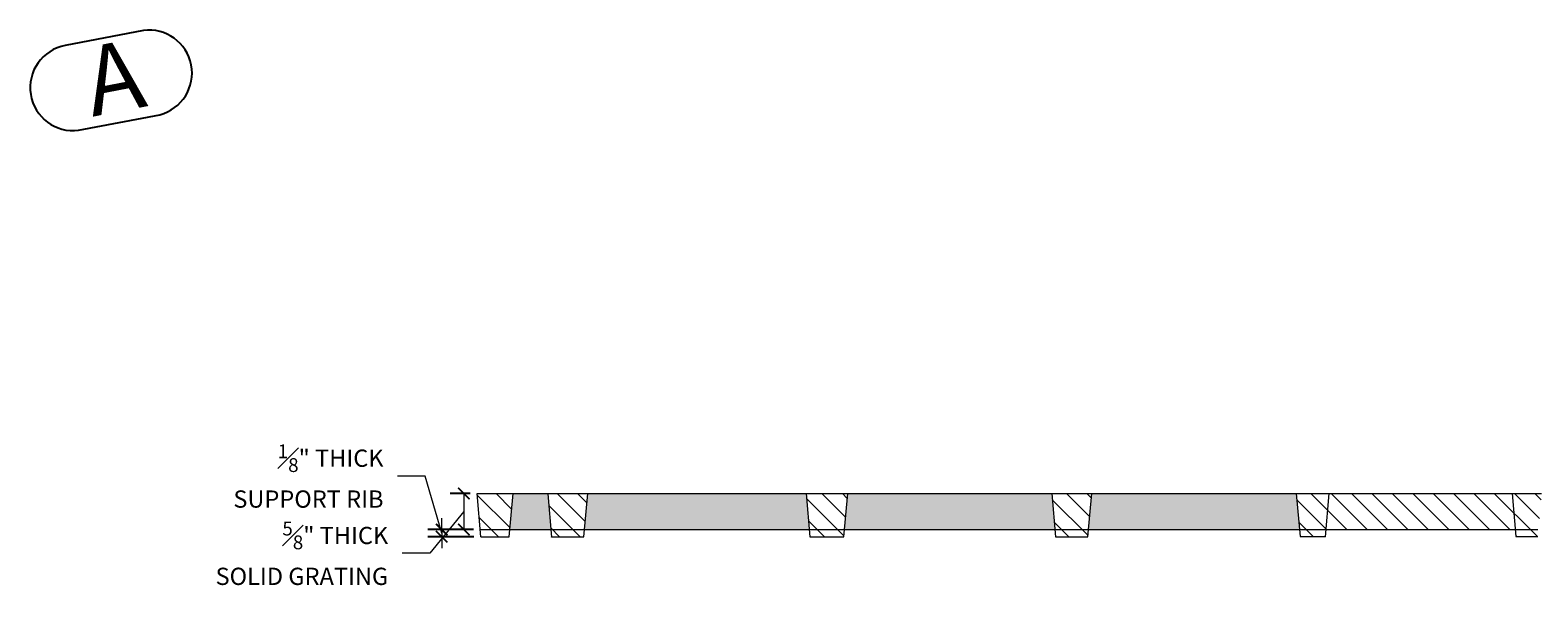
# Model space of a CAD drawing. Units: inches. Extents: x 536643 to 536840, y 716794 to 716920.
# Drawn here: x 536698 to 536724, y 716825 to 716835 of the extents above; entities that cross this region are included whole.
import ezdxf

# ---------------------------------------------------------------- set-up
doc = ezdxf.new("R2010")
doc.units = ezdxf.units.IN
doc.header["$LTSCALE"] = 0.1
doc.header["$MEASUREMENT"] = 0
doc.header["$PDMODE"] = 35
doc.layers.get('0').update_dxf_attribs({"linetype": 'CONTINUOUS'})
doc.layers.get('Defpoints').update_dxf_attribs({"color": 6, "linetype": 'CONTINUOUS'})
for name, color, linetype, lineweight in [('A_DIM1', 1, 'CONTINUOUS', 5), ('A_DRAW1', 1, 'CONTINUOUS', 13), ('A_HATCH3', 5, 'CONTINUOUS', 5), ('A_SECTION', 1, 'CONTINUOUS', 25)]:
    doc.layers.add(name, color=color, linetype=linetype, lineweight=lineweight)
doc.layers.add('A_HATCH2', color=8, linetype='CONTINUOUS')
doc.styles.add('Tahoma_Notes', font='TAHOMA.TTF', dxfattribs={"height": 0.075})
doc.styles.add('Tahoma_Specs', font='TAHOMA.TTF', dxfattribs={"height": 0.075})
doc.dimstyles.new('UrbanAcc_Horizontal', dxfattribs={"dimtxt": 0.075, "dimasz": 0.05, "dimexe": 0.06, "dimexo": 0.03, "dimgap": 0.06, "dimtad": 0, "dimtih": 1, "dimtoh": 1, "dimdec": 4, "dimlfac": -1, "dimzin": 0, "dimdsep": 46, "dimlunit": 4, "dimtxsty": 'Tahoma_Specs', "dimblk": 'ARCHTICK', "dimcen": 0.1, "dimclrd": 1, "dimclre": 1, "dimclrt": 1, "dimadec": 0, "dimazin": 0, "dimtfac": 0.8, "dimtdec": 4, "dimtofl": 0, "dimtmove": 1, "dimatfit": 3, "dimfxl": 0.18, "dimfrac": 1, "dimtolj": 1, "dimtzin": 0, "dimlwd": -1, "dimarcsym": 0})

# ---------------------------------------------------------------- blocks, each defined once
blk = doc.blocks.new('_ARCHTICK')
at = {"color": 0, "linetype": 'ByBlock', "const_width": 0.15}
blk.add_lwpolyline([(-0.5, -0.5), (0.5, 0.5)], dxfattribs=at)
blk = doc.blocks.new('*D22')
at = {"layer": 'A_DIM1', "color": 1, "lineweight": -2}
for p, q in [((536705.503, 716826.598), (536705.153, 716826.598)), ((536705.558, 716825.973), (536705.153, 716825.973))]:
    blk.add_line(p, q, dxfattribs=at)
at = {"layer": 'A_DIM1', "color": 1}
for p, q in [((536705.393, 716826.598), (536705.393, 716825.973)), ((536705.393, 716826.286), (536704.8, 716825.56)), ((536704.8, 716825.56), (536704.32, 716825.56))]:
    blk.add_line(p, q, dxfattribs=at)
at = {"layer": 'Defpoints', "color": 0}
for p in [(536705.623, 716826.598), (536705.393, 716825.973), (536705.678, 716825.973)]:
    blk.add_point(p, dxfattribs=at)
at = {"layer": 'A_DIM1', "color": 1, "xscale": 0.2, "yscale": 0.2, "zscale": 0.2}
for p, rotation in [((536705.393, 716826.598), 90), ((536705.393, 716825.973), 270)]:
    blk.add_blockref('_ARCHTICK', p, dxfattribs=dict(at, rotation=rotation))
at = {"layer": 'A_DIM1', "color": 1, "insert": (536704.08, 716825.56), "char_height": 0.3, "attachment_point": 6, "style": 'Tahoma_Specs'}
blk.add_mtext('\\A1;{\\H0.800000x;\\S5#8;}" THICK \\PSOLID GRATING', dxfattribs=at)
blk = doc.blocks.new('*D24')
at = {"layer": 'A_DIM1', "color": 1}
for p, q in [((536704.719, 716826.903), (536704.239, 716826.903)), ((536705.008, 716825.911), (536704.719, 716826.903)), ((536705.008, 716825.973), (536705.008, 716826.173)), ((536705.008, 716825.973), (536705.008, 716825.848)), ((536705.008, 716825.848), (536705.008, 716825.648))]:
    blk.add_line(p, q, dxfattribs=at)
at = {"layer": 'A_DIM1', "color": 1, "lineweight": -2}
for p, q in [((536705.558, 716825.973), (536704.768, 716825.973)), ((536705.569, 716825.848), (536704.768, 716825.848))]:
    blk.add_line(p, q, dxfattribs=at)
at = {"layer": 'Defpoints', "color": 0}
for p in [(536705.008, 716825.848), (536705.678, 716825.973), (536705.689, 716825.848)]:
    blk.add_point(p, dxfattribs=at)
at = {"layer": 'A_DIM1', "color": 1, "xscale": 0.2, "yscale": 0.2, "zscale": 0.2}
for p, rotation in [((536705.008, 716825.973), 270), ((536705.008, 716825.848), 90)]:
    blk.add_blockref('_ARCHTICK', p, dxfattribs=dict(at, rotation=rotation))
at = {"layer": 'A_DIM1', "color": 1, "insert": (536703.999, 716826.903), "char_height": 0.3, "attachment_point": 6, "style": 'Tahoma_Specs'}
blk.add_mtext('\\A1;{\\H0.800000x;\\S1#8;}" THICK\\P SUPPORT RIB', dxfattribs=at)

msp = doc.modelspace()

# ---------------------------------------------------------------- hatches: boundary and pattern name
at = {"layer": 'A_HATCH2'}
h = msp.add_hatch(color=256, dxfattribs=at)
h.paths.add_polyline_path([(536706.90325, 716825.97358), (536706.19168, 716825.97353), (536706.24645, 716826.59854), (536706.84857, 716826.59858)])
h.paths.add_polyline_path([(536711.3879, 716825.97389), (536707.48834, 716825.97362), (536707.54311, 716826.59862), (536711.33322, 716826.59888)])
h.paths.add_polyline_path([(536715.65059, 716825.97418), (536711.99991, 716825.97393), (536712.05468, 716826.59893), (536715.59591, 716826.59918)])
h.paths.add_polyline_path([(536719.895, 716825.97447), (536716.2369, 716825.97422), (536716.29166, 716826.59922), (536719.84032, 716826.59947)])
at = {"layer": 'A_HATCH3'}
h = msp.add_hatch(dxfattribs=at)
h.set_pattern_fill('ANSI31', color=256, scale=2, style=0)
h.set_pattern_definition([(315, (0, 1433652.4466), (-0.1767766953, -0.1767766953), [])])
h.paths.add_polyline_path([(536724.03422, 716825.84976), (536723.65117, 716825.84973), (536723.58556, 716826.59973), (536724.09994, 716826.59976)])
h.paths.add_polyline_path([(536723.64024, 716825.97473), (536720.35958, 716825.9745), (536720.41435, 716826.59951), (536723.58556, 716826.59973)])
h.paths.add_polyline_path([(536720.35958, 716825.9745), (536719.895, 716825.97447), (536719.84032, 716826.59947), (536720.41435, 716826.59951)])
h.paths.add_polyline_path([(536720.34863, 716825.8495), (536719.90594, 716825.84947), (536719.895, 716825.97447), (536720.35958, 716825.9745)])
h.paths.add_polyline_path([(536716.2369, 716825.97422), (536715.65059, 716825.97418), (536715.59591, 716826.59918), (536716.29166, 716826.59922)])
h.paths.add_polyline_path([(536716.22594, 716825.84922), (536715.66153, 716825.84918), (536715.65059, 716825.97418), (536716.2369, 716825.97422)])
h.paths.add_polyline_path([(536711.99991, 716825.97393), (536711.3879, 716825.97389), (536711.33322, 716826.59888), (536712.05468, 716826.59893)])
h.paths.add_polyline_path([(536711.98896, 716825.84893), (536711.39884, 716825.84889), (536711.3879, 716825.97389), (536711.99991, 716825.97393)])
h.paths.add_polyline_path([(536707.48834, 716825.97362), (536706.90325, 716825.97358), (536706.84857, 716826.59858), (536707.54311, 716826.59862)])
h.paths.add_polyline_path([(536707.47739, 716825.84862), (536706.91418, 716825.84858), (536706.90325, 716825.97358), (536707.48834, 716825.97362)])
h.paths.add_polyline_path([(536706.18072, 716825.84853), (536705.68877, 716825.8485), (536705.62305, 716826.59849), (536706.24645, 716826.59854)])

# ---------------------------------------------------------------- linework, layer by layer
at = {"layer": 'A_DIM1'}
for points in [[(536705.62305, 716826.59849), (536724.09994, 716826.59976)], [(536705.68877, 716825.8485), (536705.62305, 716826.59849)], [(536706.18047, 716825.84564), (536706.2463, 716826.59691)], [(536707.47727, 716825.84736), (536707.54311, 716826.59862)], [(536711.98885, 716825.84767), (536712.05468, 716826.59893)], [(536716.22583, 716825.84796), (536716.29166, 716826.59922)], [(536720.34852, 716825.84824), (536720.41435, 716826.59951)], [(536705.67782, 716825.9735), (536724.03334, 716825.97476)], [(536705.68877, 716825.8485), (536706.18072, 716825.84853)], [(536706.91418, 716825.84858), (536707.47739, 716825.84862)], [(536706.91469, 716825.84283), (536706.91469, 716825.84858)], [(536711.39884, 716825.84889), (536711.98896, 716825.84893)], [(536715.66153, 716825.84918), (536716.22594, 716825.84922)], [(536719.90594, 716825.84947), (536720.34863, 716825.8495)], [(536723.65117, 716825.84973), (536724.03335, 716825.84976)]]:
    msp.add_lwpolyline(points, dxfattribs=at)
at = {"layer": 'A_DRAW1'}
for points in [[(536706.84907, 716826.59283), (536706.91469, 716825.84283)], [(536711.33322, 716826.59889), (536711.39884, 716825.84889)], [(536715.59591, 716826.59918), (536715.66153, 716825.84918)], [(536719.84032, 716826.59947), (536719.90594, 716825.84947)], [(536723.58556, 716826.59973), (536723.65117, 716825.84973)]]:
    msp.add_lwpolyline(points, dxfattribs=at)
at = {"layer": 'A_SECTION'}
msp.add_lwpolyline([(536698.4749, 716834.38385, 0.97292132), (536698.70722, 716832.91076), (536700.11494, 716833.18229, 0.94060398), (536699.83094, 716834.64541)], format="xyb", close=True, dxfattribs=at)

# ---------------------------------------------------------------- texts
at = {"layer": 'A_DIM1', "insert": (536698.71932, 716834.32413), "char_height": 1.2, "attachment_point": 1, "rotation": 10.917434, "style": 'Tahoma_Notes'}
msp.add_mtext_dynamic_manual_height_columns('A', width=5.1014078, gutter_width=1, heights=[0], dxfattribs=at)

# ---------------------------------------------------------------- dimensions: what is measured, and where the dimension line sits
at = {"layer": 'A_DIM1'}
for base, p1, p2, text, picture, middle in [((536705.00785, 716825.8485), (536705.67782, 716825.9735), (536705.68877, 716825.8485), '<> THICK\\P SUPPORT RIB', '*D24', (536703.9993, 716826.90327)), ((536705.39259, 716825.9735), (536705.62305, 716826.59849), (536705.67782, 716825.9735), '<> THICK \\PSOLID GRATING', '*D22', (536704.07979, 716825.56027))]:
    dim = msp.add_linear_dim(base=base, p1=p1, p2=p2, angle=90, text=text, dimstyle='UrbanAcc_Horizontal', dxfattribs=at)
    dim.commit()
    dim.dimension.update_dxf_attribs({"geometry": picture, "text_midpoint": middle, "dimtype": 160})

doc.saveas('drawing.dxf')
